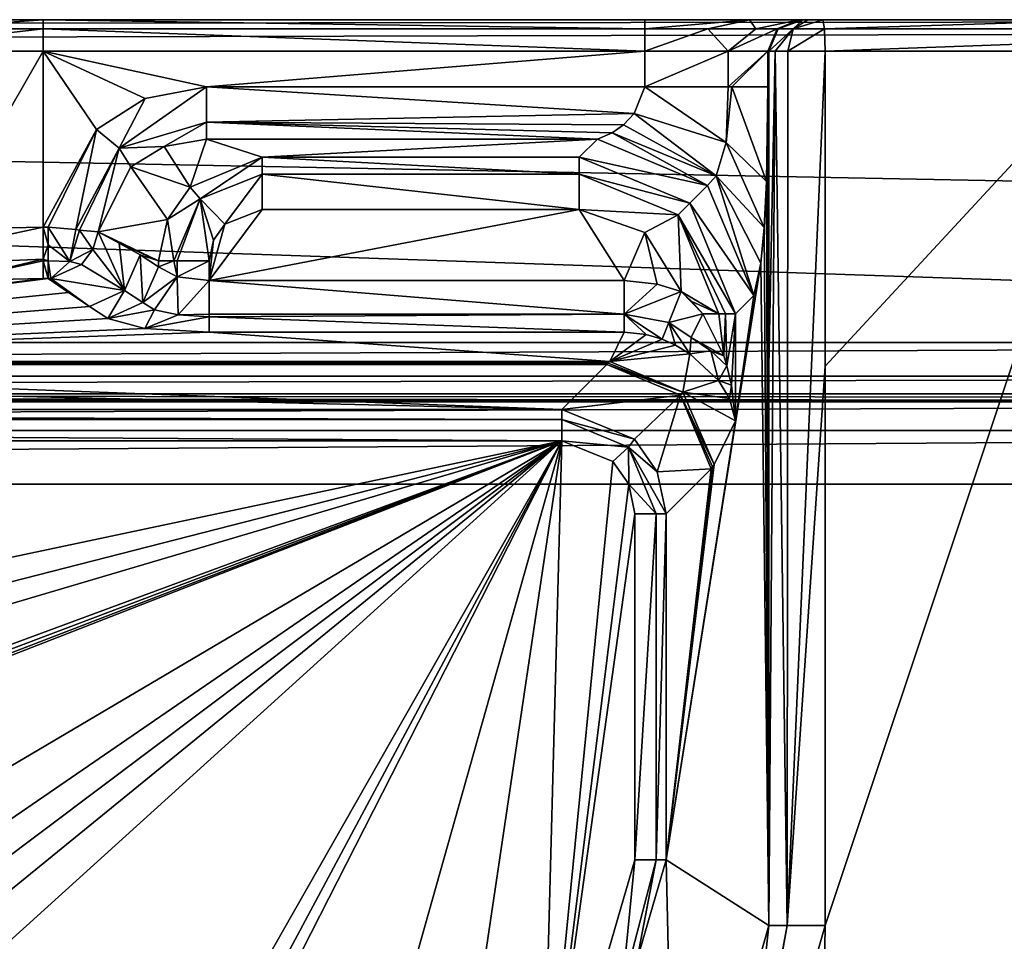
# Model space of a CAD drawing. Units: millimetres. Extents: x -432 to 432, y -538 to 10.
# Drawn here: x 116 to 210, y -88 to 0 of the extents above; entities that cross this region are included whole.
import ezdxf

# ---------------------------------------------------------------- set-up
doc = ezdxf.new("R2010")
doc.units = ezdxf.units.MM
doc.header["$LTSCALE"] = 198.929398
for name, color, linetype in [('1', 7, 'CONTINUOUS'), ('11', 7, 'CONTINUOUS'), ('110', 7, 'CONTINUOUS'), ('111', 7, 'CONTINUOUS'), ('112', 7, 'CONTINUOUS'), ('145', 7, 'CONTINUOUS'), ('158', 7, 'CONTINUOUS'), ('159', 7, 'CONTINUOUS'), ('161', 7, 'CONTINUOUS'), ('162', 7, 'CONTINUOUS'), ('166', 7, 'CONTINUOUS'), ('167', 7, 'CONTINUOUS'), ('168', 7, 'CONTINUOUS'), ('169', 7, 'CONTINUOUS'), ('170', 7, 'CONTINUOUS'), ('171', 7, 'CONTINUOUS'), ('172', 7, 'CONTINUOUS'), ('173', 7, 'CONTINUOUS'), ('177', 7, 'CONTINUOUS'), ('178', 7, 'CONTINUOUS'), ('179', 7, 'CONTINUOUS'), ('180', 7, 'CONTINUOUS'), ('181', 7, 'CONTINUOUS'), ('182', 7, 'CONTINUOUS'), ('183', 7, 'CONTINUOUS'), ('184', 7, 'CONTINUOUS'), ('185', 7, 'CONTINUOUS'), ('186', 7, 'CONTINUOUS'), ('190', 7, 'CONTINUOUS'), ('191', 7, 'CONTINUOUS'), ('192', 7, 'CONTINUOUS'), ('2', 7, 'CONTINUOUS'), ('230', 7, 'CONTINUOUS'), ('3', 7, 'CONTINUOUS'), ('34', 7, 'CONTINUOUS'), ('36', 7, 'CONTINUOUS'), ('59', 7, 'CONTINUOUS'), ('60', 7, 'CONTINUOUS'), ('61', 7, 'CONTINUOUS'), ('62', 7, 'CONTINUOUS'), ('63', 7, 'CONTINUOUS'), ('67', 7, 'CONTINUOUS'), ('68', 7, 'CONTINUOUS'), ('72', 7, 'CONTINUOUS'), ('73', 7, 'CONTINUOUS'), ('74', 7, 'CONTINUOUS'), ('76', 7, 'CONTINUOUS'), ('8', 7, 'CONTINUOUS'), ('80', 7, 'CONTINUOUS'), ('82', 7, 'CONTINUOUS'), ('85', 7, 'CONTINUOUS'), ('87', 7, 'CONTINUOUS'), ('88', 7, 'CONTINUOUS'), ('89', 7, 'CONTINUOUS'), ('90', 7, 'CONTINUOUS')]:
    doc.layers.add(name, color=color, linetype=linetype)

msp = doc.modelspace()

# ---------------------------------------------------------------- linework, layer by layer
at = {"layer": '1', "color": 7, "linetype": 'Continuous'}
for points in [[(167.517, -37.21, 820.261), (-167.517, -37.21, 820.261), (26.392, -33.806, 781.357), (167.517, -37.21, 820.261)], [(52.806, -32.908, 771.087), (167.517, -37.21, 820.261), (26.392, -33.806, 781.357), (52.806, -32.908, 771.087)], [(171.819, -32.908, 771.087), (167.517, -37.21, 820.261), (52.806, -32.908, 771.087), (171.819, -32.908, 771.087)]]:
    msp.add_3dface(points, dxfattribs=at)
at = {"layer": '11', "color": 7, "linetype": 'Continuous'}
for points in [[(120.422, -26.051, 731.649), (55.858, -32.623, 768.925), (118.454, -24.725, 724.132), (120.422, -26.051, 731.649)], [(118.454, -24.725, 724.132), (55.858, -32.623, 768.925), (118, -24.725, 724.132), (118.454, -24.725, 724.132)], [(118, -24.725, 724.132), (55.858, -32.623, 768.925), (73.194, -30.399, 756.312), (118, -24.725, 724.132)], [(109.401, -24.91, 725.179), (118, -24.725, 724.132), (73.194, -30.399, 756.312), (109.401, -24.91, 725.179)], [(122.42, -27.375, 739.16), (55.858, -32.623, 768.925), (120.422, -26.051, 731.649), (122.42, -27.375, 739.16)], [(124.177, -28.532, 745.72), (55.858, -32.623, 768.925), (122.42, -27.375, 739.16), (124.177, -28.532, 745.72)], [(127.708, -29.469, 751.034), (55.858, -32.623, 768.925), (124.177, -28.532, 745.72), (127.708, -29.469, 751.034)], [(133.837, -29.838, 753.132), (55.858, -32.623, 768.925), (127.708, -29.469, 751.034), (133.837, -29.838, 753.132)], [(172.084, -32.623, 768.925), (55.858, -32.623, 768.925), (133.837, -29.838, 753.132), (172.084, -32.623, 768.925)], [(173.465, -29.838, 753.132), (172.084, -32.623, 768.925), (133.837, -29.838, 753.132), (173.465, -29.838, 753.132)]]:
    msp.add_3dface(points, dxfattribs=at)
at = {"layer": '110', "color": 7, "linetype": 'Continuous'}
for points in [[(167.517, -37.21, 820.261), (174.458, -40.036, 820.368), (167.517, -38.172, 822.212), (167.517, -37.21, 820.261)], [(167.517, -38.172, 822.212), (174.458, -40.036, 820.368), (173.884, -40.805, 822.212), (167.517, -38.172, 822.212)], [(167.517, -40.199, 823), (167.517, -38.172, 822.212), (173.884, -40.805, 822.212), (167.517, -40.199, 823)], [(172.382, -42.17, 823), (167.517, -40.199, 823), (173.884, -40.805, 822.212), (172.382, -42.17, 823)], [(174.458, -40.036, 820.368), (176.628, -43.158, 820.344), (173.884, -40.805, 822.212), (174.458, -40.036, 820.368)], [(173.9, -44.357, 823), (172.382, -42.17, 823), (173.884, -40.805, 822.212), (173.9, -44.357, 823)], [(176.628, -43.158, 820.344), (177.478, -47.172, 820.261), (173.884, -40.805, 822.212), (176.628, -43.158, 820.344)], [(173.884, -40.805, 822.212), (177.478, -47.172, 820.261), (176.517, -47.172, 822.212), (173.884, -40.805, 822.212)], [(173.9, -44.357, 823), (173.884, -40.805, 822.212), (176.517, -47.172, 822.212), (173.9, -44.357, 823)], [(174.49, -47.172, 823), (173.9, -44.357, 823), (176.517, -47.172, 822.212), (174.49, -47.172, 823)]]:
    msp.add_3dface(points, dxfattribs=at)
at = {"layer": '111', "color": 7, "linetype": 'Continuous'}
for points in [[(174.49, -80.218, 823), (174.49, -47.172, 823), (176.517, -47.172, 822.212), (174.49, -80.218, 823)], [(174.49, -80.218, 823), (176.517, -47.172, 822.212), (176.517, -80.218, 822.212), (174.49, -80.218, 823)], [(177.478, -47.172, 820.261), (177.478, -80.218, 820.261), (176.517, -80.218, 822.212), (177.478, -47.172, 820.261)], [(176.517, -47.172, 822.212), (177.478, -47.172, 820.261), (176.517, -80.218, 822.212), (176.517, -47.172, 822.212)]]:
    msp.add_3dface(points, dxfattribs=at)
at = {"layer": '112', "color": 7, "linetype": 'Continuous'}
for points in [[(165.646, -110.664, 823), (174.49, -80.218, 823), (172.367, -101.934, 822.212), (165.646, -110.664, 823)], [(177.478, -80.218, 820.261), (168.165, -112.264, 820.31), (176.517, -80.218, 822.212), (177.478, -80.218, 820.261)], [(176.517, -80.218, 822.212), (168.165, -112.264, 820.31), (172.367, -101.934, 822.212), (176.517, -80.218, 822.212)], [(174.49, -80.218, 823), (176.517, -80.218, 822.212), (172.367, -101.934, 822.212), (174.49, -80.218, 823)]]:
    msp.add_3dface(points, dxfattribs=at)
at = {"layer": '145', "color": 7, "linetype": 'Continuous'}
for points in [[(-167.517, -37.21, 820.261), (167.517, -37.21, 820.261), (167.517, -38.172, 822.212), (-167.517, -37.21, 820.261)], [(-167.517, -37.21, 820.261), (167.517, -38.172, 822.212), (-167.517, -38.172, 822.212), (-167.517, -37.21, 820.261)], [(167.517, -40.199, 823), (-167.517, -40.199, 823), (-167.517, -38.172, 822.212), (167.517, -40.199, 823)], [(167.517, -38.172, 822.212), (167.517, -40.199, 823), (-167.517, -38.172, 822.212), (167.517, -38.172, 822.212)]]:
    msp.add_3dface(points, dxfattribs=at)
at = {"layer": '158', "color": 7, "linetype": 'Continuous'}
for points in [[(190.283, 0, 708.329), (190.52, 0, 707.544), (188.17, -0.879, 708.144), (190.283, 0, 708.329)], [(188.17, -0.879, 708.144), (190.52, 0, 707.544), (189.609, -0.879, 705.36), (188.17, -0.879, 708.144)], [(190.52, 0, 707.544), (191.006, 0, 706.957), (189.609, -0.879, 705.36), (190.52, 0, 707.544)], [(191.006, 0, 706.957), (192.428, 0, 706.509), (189.609, -0.879, 705.36), (191.006, 0, 706.957)], [(192.428, 0, 706.509), (192.59, -0.879, 704.394), (189.609, -0.879, 705.36), (192.428, 0, 706.509)], [(187.294, -3, 708.067), (188.17, -0.879, 708.144), (189.609, -0.879, 705.36), (187.294, -3, 708.067)], [(187.887, -3, 706.106), (187.294, -3, 708.067), (189.609, -0.879, 705.36), (187.887, -3, 706.106)], [(189.103, -3, 704.638), (187.887, -3, 706.106), (189.609, -0.879, 705.36), (189.103, -3, 704.638)], [(192.59, -0.879, 704.394), (192.657, -3, 703.517), (189.103, -3, 704.638), (192.59, -0.879, 704.394)], [(192.59, -0.879, 704.394), (189.103, -3, 704.638), (189.609, -0.879, 705.36), (192.59, -0.879, 704.394)]]:
    msp.add_3dface(points, dxfattribs=at)
at = {"layer": '159', "color": 7, "linetype": 'Continuous'}
for points in [[(169.169, -13.138, 744.436), (170.908, -11.399, 724.564), (181.434, -15.816, 725.099), (169.169, -13.138, 744.436)], [(169.169, -13.138, 744.436), (181.434, -15.816, 725.099), (179.733, -17.53, 744.614), (169.169, -13.138, 744.436)], [(181.434, -15.816, 725.099), (185.851, -26.342, 724.564), (179.733, -17.53, 744.614), (181.434, -15.816, 725.099)], [(185.851, -26.342, 724.564), (184.112, -28.081, 744.436), (179.733, -17.53, 744.614), (185.851, -26.342, 724.564)]]:
    msp.add_3dface(points, dxfattribs=at)
at = {"layer": '161', "color": 7, "linetype": 'Continuous'}
for points in [[(173.465, -24.914, 749), (133.837, -24.914, 749), (169.169, -18.119, 749), (173.465, -24.914, 749)], [(169.169, -18.119, 749), (133.837, -24.914, 749), (138.896, -18.119, 749), (169.169, -18.119, 749)], [(138.896, -18.119, 749), (133.837, -24.914, 749), (135.351, -19.511, 749), (138.896, -18.119, 749)], [(175.428, -20.322, 749), (173.465, -24.914, 749), (169.169, -18.119, 749), (175.428, -20.322, 749)], [(135.351, -19.511, 749), (133.837, -24.914, 749), (134.258, -21.05, 749), (135.351, -19.511, 749)], [(176.622, -25.254, 749), (173.465, -24.914, 749), (175.428, -20.322, 749), (176.622, -25.254, 749)], [(178.902, -25.948, 749), (176.622, -25.254, 749), (175.428, -20.322, 749), (178.902, -25.948, 749)], [(134.258, -21.05, 749), (133.837, -24.914, 749), (133.837, -23.025, 749), (134.258, -21.05, 749)]]:
    msp.add_3dface(points, dxfattribs=at)
at = {"layer": '162', "color": 7, "linetype": 'Continuous'}
msp.add_3dface([(129.007, -23.608, 745.294), (127.249, -22.451, 738.734), (129.007, -23.025, 745.294), (129.007, -23.608, 745.294)], dxfattribs=at)
at = {"layer": '166', "color": 7, "linetype": 'Continuous'}
for points in [[(129.552, -12.106, 724.111), (132.011, -15.99, 745.203), (126.37, -14.032, 723.805), (129.552, -12.106, 724.111)], [(133.572, -11.399, 724.564), (132.011, -15.99, 745.203), (129.552, -12.106, 724.111), (133.572, -11.399, 724.564)], [(133.572, -11.399, 724.564), (138.896, -13.138, 744.436), (132.011, -15.99, 745.203), (133.572, -11.399, 724.564)], [(129.865, -19.08, 745.349), (123.255, -20.243, 723.675), (126.37, -14.032, 723.805), (129.865, -19.08, 745.349)], [(132.011, -15.99, 745.203), (129.865, -19.08, 745.349), (126.37, -14.032, 723.805), (132.011, -15.99, 745.203)], [(129.007, -23.025, 745.294), (123.255, -20.243, 723.675), (129.865, -19.08, 745.349), (129.007, -23.025, 745.294)], [(123.255, -20.243, 723.675), (129.007, -23.025, 745.294), (125.243, -21.347, 731.207), (123.255, -20.243, 723.675)], [(129.007, -23.025, 745.294), (127.249, -22.451, 738.734), (125.243, -21.347, 731.207), (129.007, -23.025, 745.294)]]:
    msp.add_3dface(points, dxfattribs=at)
at = {"layer": '167', "color": 7, "linetype": 'Continuous'}
for points in [[(182.975, -32.103, 747.198), (180.978, -28.081, 748.646), (182.509, -28.081, 747.686), (182.975, -32.103, 747.198)], [(183.142, -28.081, 746.985), (182.975, -32.103, 747.198), (182.509, -28.081, 747.686), (183.142, -28.081, 746.985)], [(183.272, -33.045, 746.803), (182.975, -32.103, 747.198), (183.142, -28.081, 746.985), (183.272, -33.045, 746.803)], [(184.112, -28.081, 744.436), (183.272, -33.045, 746.803), (183.142, -28.081, 746.985), (184.112, -28.081, 744.436)], [(183.272, -33.045, 746.803), (184.112, -28.081, 744.436), (183.714, -34.888, 745.999), (183.272, -33.045, 746.803)], [(184.112, -28.081, 744.436), (184.112, -38.306, 744.436), (183.714, -34.888, 745.999), (184.112, -28.081, 744.436)]]:
    msp.add_3dface(points, dxfattribs=at)
at = {"layer": '168', "color": 7, "linetype": 'Continuous'}
for points in [[(169.169, -13.138, 744.436), (179.733, -17.53, 744.614), (169.169, -14.741, 747.686), (169.169, -13.138, 744.436)], [(179.733, -17.53, 744.614), (178.607, -18.643, 747.686), (169.169, -14.741, 747.686), (179.733, -17.53, 744.614)], [(178.607, -18.643, 747.686), (169.169, -18.119, 749), (169.169, -14.741, 747.686), (178.607, -18.643, 747.686)], [(179.733, -17.53, 744.614), (184.112, -28.081, 744.436), (178.607, -18.643, 747.686), (179.733, -17.53, 744.614)], [(175.428, -20.322, 749), (169.169, -18.119, 749), (178.607, -18.643, 747.686), (175.428, -20.322, 749)], [(178.902, -25.948, 749), (175.428, -20.322, 749), (178.607, -18.643, 747.686), (178.902, -25.948, 749)], [(184.112, -28.081, 744.436), (183.142, -28.081, 746.985), (178.607, -18.643, 747.686), (184.112, -28.081, 744.436)], [(182.509, -28.081, 747.686), (178.902, -25.948, 749), (178.607, -18.643, 747.686), (182.509, -28.081, 747.686)], [(183.142, -28.081, 746.985), (182.509, -28.081, 747.686), (178.607, -18.643, 747.686), (183.142, -28.081, 746.985)], [(178.902, -25.948, 749), (182.509, -28.081, 747.686), (179.938, -26.92, 748.924), (178.902, -25.948, 749)], [(182.509, -28.081, 747.686), (180.978, -28.081, 748.646), (179.938, -26.92, 748.924), (182.509, -28.081, 747.686)]]:
    msp.add_3dface(points, dxfattribs=at)
at = {"layer": '169', "color": 7, "linetype": 'Continuous'}
for points in [[(138.896, -13.138, 744.436), (169.169, -13.138, 744.436), (169.169, -14.741, 747.686), (138.896, -13.138, 744.436)], [(138.896, -13.138, 744.436), (169.169, -14.741, 747.686), (138.896, -14.741, 747.686), (138.896, -13.138, 744.436)], [(169.169, -18.119, 749), (138.896, -18.119, 749), (138.896, -14.741, 747.686), (169.169, -18.119, 749)], [(169.169, -14.741, 747.686), (169.169, -18.119, 749), (138.896, -14.741, 747.686), (169.169, -14.741, 747.686)]]:
    msp.add_3dface(points, dxfattribs=at)
at = {"layer": '170', "color": 7, "linetype": 'Continuous'}
for points in [[(132.011, -15.99, 745.203), (138.896, -13.138, 744.436), (132.984, -17.101, 747.686), (132.011, -15.99, 745.203)], [(138.896, -13.138, 744.436), (138.896, -14.741, 747.686), (132.984, -17.101, 747.686), (138.896, -13.138, 744.436)], [(138.896, -14.741, 747.686), (135.351, -19.511, 749), (132.984, -17.101, 747.686), (138.896, -14.741, 747.686)], [(138.896, -18.119, 749), (135.351, -19.511, 749), (138.896, -14.741, 747.686), (138.896, -18.119, 749)], [(129.865, -19.08, 745.349), (132.011, -15.99, 745.203), (132.984, -17.101, 747.686), (129.865, -19.08, 745.349)], [(129.865, -19.08, 745.349), (132.984, -17.101, 747.686), (130.459, -23.025, 747.686), (129.865, -19.08, 745.349)], [(130.459, -23.025, 747.686), (132.984, -17.101, 747.686), (130.793, -23.025, 747.967), (130.459, -23.025, 747.686)], [(132.984, -17.101, 747.686), (133.837, -23.025, 749), (130.793, -23.025, 747.967), (132.984, -17.101, 747.686)], [(135.351, -19.511, 749), (134.258, -21.05, 749), (132.984, -17.101, 747.686), (135.351, -19.511, 749)], [(134.258, -21.05, 749), (133.837, -23.025, 749), (132.984, -17.101, 747.686), (134.258, -21.05, 749)], [(129.007, -23.025, 745.294), (129.865, -19.08, 745.349), (130.459, -23.025, 747.686), (129.007, -23.025, 745.294)]]:
    msp.add_3dface(points, dxfattribs=at)
at = {"layer": '171', "color": 7, "linetype": 'Continuous'}
for points in [[(129.007, -23.608, 745.294), (129.007, -23.025, 745.294), (130.459, -23.025, 747.686), (129.007, -23.608, 745.294)], [(129.007, -23.608, 745.294), (130.459, -23.025, 747.686), (130.773, -24.545, 747.951), (129.007, -23.608, 745.294)], [(130.459, -23.025, 747.686), (130.793, -23.025, 747.967), (130.773, -24.545, 747.951), (130.459, -23.025, 747.686)], [(133.837, -23.025, 749), (133.837, -24.914, 749), (130.773, -24.545, 747.951), (133.837, -23.025, 749)], [(130.793, -23.025, 747.967), (133.837, -23.025, 749), (130.773, -24.545, 747.951), (130.793, -23.025, 747.967)]]:
    msp.add_3dface(points, dxfattribs=at)
at = {"layer": '172', "color": 7, "linetype": 'Continuous'}
for points in [[(133.572, -6.418, 720), (175.438, -6.418, 720), (174.433, -8.971, 720.701), (133.572, -6.418, 720)], [(133.572, -9.796, 721.314), (133.572, -6.418, 720), (174.433, -8.971, 720.701), (133.572, -9.796, 721.314)], [(173.396, -10.051, 721.564), (133.572, -9.796, 721.314), (174.433, -8.971, 720.701), (173.396, -10.051, 721.564)], [(170.908, -11.399, 724.564), (133.572, -11.399, 724.564), (133.572, -9.796, 721.314), (170.908, -11.399, 724.564)], [(170.908, -11.399, 724.564), (133.572, -9.796, 721.314), (172.325, -10.793, 722.578), (170.908, -11.399, 724.564)], [(172.325, -10.793, 722.578), (133.572, -9.796, 721.314), (173.396, -10.051, 721.564), (172.325, -10.793, 722.578)]]:
    msp.add_3dface(points, dxfattribs=at)
at = {"layer": '173', "color": 7, "linetype": 'Continuous'}
for points in [[(127.723, -7.538, 720), (133.572, -6.418, 720), (125.244, -12.267, 720.85), (127.723, -7.538, 720)], [(133.572, -6.418, 720), (133.572, -9.796, 721.314), (125.244, -12.267, 720.85), (133.572, -6.418, 720)], [(123.073, -10.468, 720), (127.723, -7.538, 720), (125.244, -12.267, 720.85), (123.073, -10.468, 720)], [(133.572, -9.796, 721.314), (129.552, -12.106, 724.111), (125.244, -12.267, 720.85), (133.572, -9.796, 721.314)], [(133.572, -11.399, 724.564), (129.552, -12.106, 724.111), (133.572, -9.796, 721.314), (133.572, -11.399, 724.564)], [(118.454, -19.801, 720), (123.073, -10.468, 720), (121.102, -20.045, 720.766), (118.454, -19.801, 720)], [(121.102, -20.045, 720.766), (123.073, -10.468, 720), (125.244, -12.267, 720.85), (121.102, -20.045, 720.766)], [(129.552, -12.106, 724.111), (126.37, -14.032, 723.805), (125.244, -12.267, 720.85), (129.552, -12.106, 724.111)], [(121.102, -20.045, 720.766), (125.244, -12.267, 720.85), (121.472, -20.079, 721.023), (121.102, -20.045, 720.766)], [(125.244, -12.267, 720.85), (123.255, -20.243, 723.675), (121.472, -20.079, 721.023), (125.244, -12.267, 720.85)], [(126.37, -14.032, 723.805), (123.255, -20.243, 723.675), (125.244, -12.267, 720.85), (126.37, -14.032, 723.805)]]:
    msp.add_3dface(points, dxfattribs=at)
at = {"layer": '177', "color": 7, "linetype": 'Continuous'}
for points in [[(175.438, -6.418, 720), (175.438, -3, 720), (183.409, -3, 716.9), (175.438, -6.418, 720)], [(175.438, -6.418, 720), (183.409, -3, 716.9), (183.409, -6.418, 716.9), (175.438, -6.418, 720)], [(183.409, -3, 716.9), (187.193, -3, 709.228), (183.409, -6.418, 716.9), (183.409, -3, 716.9)], [(183.409, -6.418, 716.9), (187.193, -3, 709.228), (183.75, -6.418, 716.575), (183.409, -6.418, 716.9)], [(187.193, -3, 709.228), (187.193, -6.418, 709.228), (183.75, -6.418, 716.575), (187.193, -3, 709.228)]]:
    msp.add_3dface(points, dxfattribs=at)
at = {"layer": '178', "color": 7, "linetype": 'Continuous'}
for points in [[(174.433, -8.971, 720.701), (175.438, -6.418, 720), (183.205, -11.729, 718.158), (174.433, -8.971, 720.701)], [(175.438, -6.418, 720), (183.409, -6.418, 716.9), (183.205, -11.729, 718.158), (175.438, -6.418, 720)], [(183.75, -6.418, 716.575), (187.045, -15.434, 710.919), (183.205, -11.729, 718.158), (183.75, -6.418, 716.575)], [(183.409, -6.418, 716.9), (183.75, -6.418, 716.575), (183.205, -11.729, 718.158), (183.409, -6.418, 716.9)], [(187.193, -6.418, 709.228), (187.045, -15.434, 710.919), (183.75, -6.418, 716.575), (187.193, -6.418, 709.228)], [(173.396, -10.051, 721.564), (174.433, -8.971, 720.701), (182.238, -14.914, 721.632), (173.396, -10.051, 721.564)], [(182.238, -14.914, 721.632), (174.433, -8.971, 720.701), (183.205, -11.729, 718.158), (182.238, -14.914, 721.632)], [(172.325, -10.793, 722.578), (173.396, -10.051, 721.564), (182.238, -14.914, 721.632), (172.325, -10.793, 722.578)], [(181.434, -15.816, 725.099), (170.908, -11.399, 724.564), (172.325, -10.793, 722.578), (181.434, -15.816, 725.099)], [(181.434, -15.816, 725.099), (172.325, -10.793, 722.578), (182.238, -14.914, 721.632), (181.434, -15.816, 725.099)], [(186.821, -19.842, 713.48), (182.238, -14.914, 721.632), (183.205, -11.729, 718.158), (186.821, -19.842, 713.48)], [(187.045, -15.434, 710.919), (186.821, -19.842, 713.48), (183.205, -11.729, 718.158), (187.045, -15.434, 710.919)], [(185.851, -26.342, 724.564), (181.434, -15.816, 725.099), (182.238, -14.914, 721.632), (185.851, -26.342, 724.564)], [(186.821, -19.842, 713.48), (186.52, -23.259, 716.918), (182.238, -14.914, 721.632), (186.821, -19.842, 713.48)], [(186.52, -23.259, 716.918), (185.851, -26.342, 724.564), (182.238, -14.914, 721.632), (186.52, -23.259, 716.918)]]:
    msp.add_3dface(points, dxfattribs=at)
at = {"layer": '179', "color": 7, "linetype": 'Continuous'}
for points in [[(173.465, -24.914, 749), (176.622, -25.254, 749), (173.465, -28.128, 750.17), (173.465, -24.914, 749)], [(176.622, -25.254, 749), (178.902, -25.948, 749), (173.465, -28.128, 750.17), (176.622, -25.254, 749)], [(178.902, -25.948, 749), (177.734, -28.903, 750.139), (173.465, -28.128, 750.17), (178.902, -25.948, 749)], [(175.576, -30.053, 753.062), (173.465, -29.838, 753.132), (173.465, -28.128, 750.17), (175.576, -30.053, 753.062)], [(177.098, -30.511, 753.038), (175.576, -30.053, 753.062), (173.465, -28.128, 750.17), (177.098, -30.511, 753.038)], [(177.734, -28.903, 750.139), (177.098, -30.511, 753.038), (173.465, -28.128, 750.17), (177.734, -28.903, 750.139)]]:
    msp.add_3dface(points, dxfattribs=at)
at = {"layer": '180', "color": 7, "linetype": 'Continuous'}
for points in [[(133.837, -24.914, 749), (173.465, -24.914, 749), (173.465, -28.128, 750.17), (133.837, -24.914, 749)], [(133.837, -24.914, 749), (173.465, -28.128, 750.17), (133.837, -28.128, 750.17), (133.837, -24.914, 749)], [(173.465, -28.128, 750.17), (173.465, -29.838, 753.132), (133.837, -28.37, 750.386), (173.465, -28.128, 750.17)], [(133.837, -28.128, 750.17), (173.465, -28.128, 750.17), (133.837, -28.37, 750.386), (133.837, -28.128, 750.17)], [(173.465, -29.838, 753.132), (133.837, -29.838, 753.132), (133.837, -28.37, 750.386), (173.465, -29.838, 753.132)]]:
    msp.add_3dface(points, dxfattribs=at)
at = {"layer": '181', "color": 7, "linetype": 'Continuous'}
for points in [[(129.007, -23.608, 745.294), (130.773, -24.545, 747.951), (127.518, -27.014, 745.092), (129.007, -23.608, 745.294)], [(130.773, -24.545, 747.951), (128.634, -27.704, 747.732), (127.518, -27.014, 745.092), (130.773, -24.545, 747.951)], [(130.773, -24.545, 747.951), (130.886, -28.192, 749.669), (128.634, -27.704, 747.732), (130.773, -24.545, 747.951)], [(130.773, -24.545, 747.951), (133.837, -24.914, 749), (130.886, -28.192, 749.669), (130.773, -24.545, 747.951)], [(133.837, -24.914, 749), (133.837, -28.128, 750.17), (130.886, -28.192, 749.669), (133.837, -24.914, 749)], [(128.634, -27.704, 747.732), (124.177, -28.532, 745.72), (127.518, -27.014, 745.092), (128.634, -27.704, 747.732)], [(127.708, -29.469, 751.034), (124.177, -28.532, 745.72), (128.634, -27.704, 747.732), (127.708, -29.469, 751.034)], [(130.886, -28.192, 749.669), (127.708, -29.469, 751.034), (128.634, -27.704, 747.732), (130.886, -28.192, 749.669)], [(133.837, -28.37, 750.386), (127.708, -29.469, 751.034), (130.886, -28.192, 749.669), (133.837, -28.37, 750.386)], [(133.837, -28.128, 750.17), (133.837, -28.37, 750.386), (130.886, -28.192, 749.669), (133.837, -28.128, 750.17)], [(133.837, -29.838, 753.132), (127.708, -29.469, 751.034), (133.837, -28.37, 750.386), (133.837, -29.838, 753.132)]]:
    msp.add_3dface(points, dxfattribs=at)
at = {"layer": '182', "color": 7, "linetype": 'Continuous'}
for points in [[(127.249, -22.451, 738.734), (127.518, -27.014, 745.092), (125.76, -25.857, 738.532), (127.249, -22.451, 738.734)], [(127.249, -22.451, 738.734), (129.007, -23.608, 745.294), (127.518, -27.014, 745.092), (127.249, -22.451, 738.734)], [(124.177, -28.532, 745.72), (122.42, -27.375, 739.16), (125.76, -25.857, 738.532), (124.177, -28.532, 745.72)], [(127.518, -27.014, 745.092), (124.177, -28.532, 745.72), (125.76, -25.857, 738.532), (127.518, -27.014, 745.092)]]:
    msp.add_3dface(points, dxfattribs=at)
at = {"layer": '183', "color": 7, "linetype": 'Continuous'}
for points in [[(123.255, -20.243, 723.675), (125.76, -25.857, 738.532), (122.722, -21.939, 723.514), (123.255, -20.243, 723.675)], [(123.255, -20.243, 723.675), (125.243, -21.347, 731.207), (125.76, -25.857, 738.532), (123.255, -20.243, 723.675)], [(125.243, -21.347, 731.207), (127.249, -22.451, 738.734), (125.76, -25.857, 738.532), (125.243, -21.347, 731.207)], [(122.722, -21.939, 723.514), (125.76, -25.857, 738.532), (121.644, -23.365, 723.543), (122.722, -21.939, 723.514)], [(121.644, -23.365, 723.543), (125.76, -25.857, 738.532), (118.729, -24.705, 724.066), (121.644, -23.365, 723.543)], [(122.42, -27.375, 739.16), (118.454, -24.725, 724.132), (118.729, -24.705, 724.066), (122.42, -27.375, 739.16)], [(122.42, -27.375, 739.16), (120.422, -26.051, 731.649), (118.454, -24.725, 724.132), (122.42, -27.375, 739.16)], [(125.76, -25.857, 738.532), (122.42, -27.375, 739.16), (118.729, -24.705, 724.066), (125.76, -25.857, 738.532)]]:
    msp.add_3dface(points, dxfattribs=at)
at = {"layer": '184', "color": 7, "linetype": 'Continuous'}
for points in [[(118.454, -19.801, 720), (121.102, -20.045, 720.766), (120.547, -23.091, 721.87), (118.454, -19.801, 720)], [(118.454, -21.508, 720.301), (118.454, -19.801, 720), (120.547, -23.091, 721.87), (118.454, -21.508, 720.301)], [(121.102, -20.045, 720.766), (121.472, -20.079, 721.023), (120.547, -23.091, 721.87), (121.102, -20.045, 720.766)], [(121.472, -20.079, 721.023), (122.722, -21.939, 723.514), (120.547, -23.091, 721.87), (121.472, -20.079, 721.023)], [(121.472, -20.079, 721.023), (123.255, -20.243, 723.675), (122.722, -21.939, 723.514), (121.472, -20.079, 721.023)], [(118.454, -23.013, 721.168), (118.454, -21.508, 720.301), (120.547, -23.091, 721.87), (118.454, -23.013, 721.168)], [(122.722, -21.939, 723.514), (121.644, -23.365, 723.543), (120.547, -23.091, 721.87), (122.722, -21.939, 723.514)], [(118.729, -24.705, 724.066), (118.454, -24.725, 724.132), (118.454, -23.013, 721.168), (118.729, -24.705, 724.066)], [(118.729, -24.705, 724.066), (118.454, -23.013, 721.168), (120.547, -23.091, 721.87), (118.729, -24.705, 724.066)], [(121.644, -23.365, 723.543), (118.729, -24.705, 724.066), (120.547, -23.091, 721.87), (121.644, -23.365, 723.543)]]:
    msp.add_3dface(points, dxfattribs=at)
at = {"layer": '185', "color": 7, "linetype": 'Continuous'}
for points in [[(118, -19.801, 720), (118.454, -19.801, 720), (118.454, -21.508, 720.301), (118, -19.801, 720)], [(118, -19.801, 720), (118.454, -21.508, 720.301), (118, -22.875, 721.057), (118, -19.801, 720)], [(118.454, -21.508, 720.301), (118.454, -23.013, 721.168), (118, -22.875, 721.057), (118.454, -21.508, 720.301)], [(118, -22.875, 721.057), (118.454, -23.013, 721.168), (118, -23.015, 721.17), (118, -22.875, 721.057)], [(118.454, -23.013, 721.168), (118.454, -24.725, 724.132), (118, -23.015, 721.17), (118.454, -23.013, 721.168)], [(118.454, -24.725, 724.132), (118, -24.725, 724.132), (118, -23.015, 721.17), (118.454, -24.725, 724.132)]]:
    msp.add_3dface(points, dxfattribs=at)
at = {"layer": '186', "color": 7, "linetype": 'Continuous'}
for points in [[(108.202, -19.986, 721.193), (118, -19.801, 720), (100.178, -23.63, 725.338), (108.202, -19.986, 721.193)], [(118, -19.801, 720), (118, -22.875, 721.057), (100.178, -23.63, 725.338), (118, -19.801, 720)], [(118, -22.875, 721.057), (109.401, -24.91, 725.179), (100.178, -23.63, 725.338), (118, -22.875, 721.057)], [(109.401, -24.91, 725.179), (118, -22.875, 721.057), (118, -23.015, 721.17), (109.401, -24.91, 725.179)], [(118, -24.725, 724.132), (109.401, -24.91, 725.179), (118, -23.015, 721.17), (118, -24.725, 724.132)]]:
    msp.add_3dface(points, dxfattribs=at)
at = {"layer": '190', "color": 7, "linetype": 'Continuous'}
for points in [[(178.902, -25.948, 749), (180.978, -28.081, 748.646), (177.734, -28.903, 750.139), (178.902, -25.948, 749)], [(180.978, -28.081, 748.646), (178.902, -25.948, 749), (179.938, -26.92, 748.924), (180.978, -28.081, 748.646)], [(177.734, -28.903, 750.139), (180.978, -28.081, 748.646), (179.877, -30.357, 749.957), (177.734, -28.903, 750.139)], [(178.369, -31.088, 752.884), (177.098, -30.511, 753.038), (177.734, -28.903, 750.139), (178.369, -31.088, 752.884)], [(179.732, -31.895, 752.35), (178.369, -31.088, 752.884), (177.734, -28.903, 750.139), (179.732, -31.895, 752.35)], [(179.732, -31.895, 752.35), (177.734, -28.903, 750.139), (179.877, -30.357, 749.957), (179.732, -31.895, 752.35)]]:
    msp.add_3dface(points, dxfattribs=at)
at = {"layer": '191', "color": 7, "linetype": 'Continuous'}
for points in [[(180.978, -28.081, 748.646), (182.975, -32.103, 747.198), (179.877, -30.357, 749.957), (180.978, -28.081, 748.646)], [(179.732, -31.895, 752.35), (179.877, -30.357, 749.957), (181.747, -31.61, 748.619), (179.732, -31.895, 752.35)], [(179.877, -30.357, 749.957), (182.975, -32.103, 747.198), (181.747, -31.61, 748.619), (179.877, -30.357, 749.957)], [(182.466, -34.433, 749.604), (179.732, -31.895, 752.35), (181.747, -31.61, 748.619), (182.466, -34.433, 749.604)], [(183.272, -33.045, 746.803), (182.466, -34.433, 749.604), (181.747, -31.61, 748.619), (183.272, -33.045, 746.803)], [(182.975, -32.103, 747.198), (183.272, -33.045, 746.803), (181.747, -31.61, 748.619), (182.975, -32.103, 747.198)], [(182.466, -34.433, 749.604), (183.272, -33.045, 746.803), (183.714, -34.888, 745.999), (182.466, -34.433, 749.604)], [(183.509, -36.174, 747.352), (182.466, -34.433, 749.604), (183.714, -34.888, 745.999), (183.509, -36.174, 747.352)], [(184.112, -38.306, 744.436), (183.509, -36.174, 747.352), (183.714, -34.888, 745.999), (184.112, -38.306, 744.436)]]:
    msp.add_3dface(points, dxfattribs=at)
at = {"layer": '192', "color": 7, "linetype": 'Continuous'}
for points in [[(175.438, -0.879, 720.879), (175.438, 0, 723), (185.436, 0, 719.112), (175.438, -0.879, 720.879)], [(175.438, -0.879, 720.879), (185.436, 0, 719.112), (181.455, -0.879, 719.36), (175.438, -0.879, 720.879)], [(181.455, -0.879, 719.36), (185.436, 0, 719.112), (186.03, -0.879, 715.167), (181.455, -0.879, 719.36)], [(185.436, 0, 719.112), (190.181, 0, 709.49), (186.03, -0.879, 715.167), (185.436, 0, 719.112)], [(190.181, 0, 709.49), (188.068, -0.879, 709.305), (186.03, -0.879, 715.167), (190.181, 0, 709.49)], [(175.438, -3, 720), (175.438, -0.879, 720.879), (181.455, -0.879, 719.36), (175.438, -3, 720)], [(183.409, -3, 716.9), (175.438, -3, 720), (181.455, -0.879, 719.36), (183.409, -3, 716.9)], [(183.409, -3, 716.9), (181.455, -0.879, 719.36), (186.03, -0.879, 715.167), (183.409, -3, 716.9)], [(188.068, -0.879, 709.305), (187.193, -3, 709.228), (183.409, -3, 716.9), (188.068, -0.879, 709.305)], [(188.068, -0.879, 709.305), (183.409, -3, 716.9), (186.03, -0.879, 715.167), (188.068, -0.879, 709.305)]]:
    msp.add_3dface(points, dxfattribs=at)
at = {"layer": '2', "color": 7, "linetype": 'Continuous'}
for points in [[(118, -19.801, 720), (118, -3, 720), (123.073, -10.468, 720), (118, -19.801, 720)], [(123.073, -10.468, 720), (118, -3, 720), (127.723, -7.538, 720), (123.073, -10.468, 720)], [(127.723, -7.538, 720), (118, -3, 720), (133.572, -6.418, 720), (127.723, -7.538, 720)], [(133.572, -6.418, 720), (118, -3, 720), (175.438, -3, 720), (133.572, -6.418, 720)], [(175.438, -6.418, 720), (133.572, -6.418, 720), (175.438, -3, 720), (175.438, -6.418, 720)], [(118.454, -19.801, 720), (118, -19.801, 720), (123.073, -10.468, 720), (118.454, -19.801, 720)]]:
    msp.add_3dface(points, dxfattribs=at)
at = {"layer": '230', "color": 7, "linetype": 'Continuous'}
for points in [[(-427.322, 0, 847), (427.322, 0, 847), (-426.269, 0, 797.935), (-427.322, 0, 847)], [(-426.269, 0, 797.935), (427.322, 0, 847), (-407.989, 0, 787.382), (-426.269, 0, 797.935)], [(-407.989, 0, 787.382), (427.322, 0, 847), (-404.12, 0, 783.619), (-407.989, 0, 787.382)], [(-404.12, 0, 783.619), (427.322, 0, 847), (-404.063, 0, 783.525), (-404.12, 0, 783.619)], [(-404.063, 0, 783.525), (427.322, 0, 847), (-402.496, 0, 778.239), (-404.063, 0, 783.525)], [(-402.496, 0, 778.239), (427.322, 0, 847), (-386.515, 0, 770), (-402.496, 0, 778.239)], [(-386.515, 0, 770), (427.322, 0, 847), (-364.175, 0, 770), (-386.515, 0, 770)], [(-364.175, 0, 770), (427.322, 0, 847), (-359.427, 0, 769.103), (-364.175, 0, 770)], [(-359.427, 0, 769.103), (427.322, 0, 847), (-355.04, 0, 766.249), (-359.427, 0, 769.103)], [(-355.04, 0, 766.249), (427.322, 0, 847), (0, 0, 783), (-355.04, 0, 766.249)], [(0, 0, 783), (427.322, 0, 847), (49.045, 0, 771.245), (0, 0, 783)], [(427.322, 0, 847), (87.424, 0, 738.547), (49.045, 0, 771.245), (427.322, 0, 847)], [(100.849, 0, 727.11), (87.424, 0, 738.547), (427.322, 0, 847), (100.849, 0, 727.11)], [(118, 0, 723), (100.849, 0, 727.11), (427.322, 0, 847), (118, 0, 723)], [(175.438, 0, 723), (118, 0, 723), (427.322, 0, 847), (175.438, 0, 723)], [(175.438, 0, 723), (427.322, 0, 847), (185.436, 0, 719.112), (175.438, 0, 723)], [(185.436, 0, 719.112), (427.322, 0, 847), (190.181, 0, 709.49), (185.436, 0, 719.112)], [(190.181, 0, 709.49), (427.322, 0, 847), (190.283, 0, 708.329), (190.181, 0, 709.49)], [(190.283, 0, 708.329), (427.322, 0, 847), (190.52, 0, 707.544), (190.283, 0, 708.329)], [(190.52, 0, 707.544), (427.322, 0, 847), (191.006, 0, 706.957), (190.52, 0, 707.544)], [(191.006, 0, 706.957), (427.322, 0, 847), (192.428, 0, 706.509), (191.006, 0, 706.957)], [(192.428, 0, 706.509), (427.322, 0, 847), (220.154, 0, 709.121), (192.428, 0, 706.509)]]:
    msp.add_3dface(points, dxfattribs=at)
at = {"layer": '3', "color": 7, "linetype": 'Continuous'}
for points in [[(133.572, -11.399, 724.564), (170.908, -11.399, 724.564), (138.896, -13.138, 744.436), (133.572, -11.399, 724.564)], [(170.908, -11.399, 724.564), (169.169, -13.138, 744.436), (138.896, -13.138, 744.436), (170.908, -11.399, 724.564)]]:
    msp.add_3dface(points, dxfattribs=at)
at = {"layer": '34', "color": 7, "linetype": 'Continuous'}
for points in [[(187.193, -6.418, 709.228), (187.193, -3, 709.228), (187.294, -3, 708.067), (187.193, -6.418, 709.228)], [(187.294, -3, 708.067), (187.294, -33.084, 708.068), (187.193, -6.418, 709.228), (187.294, -3, 708.067)], [(187.045, -15.434, 710.919), (187.193, -6.418, 709.228), (187.294, -86.471, 708.07), (187.045, -15.434, 710.919)], [(187.294, -86.471, 708.07), (187.193, -6.418, 709.228), (187.294, -33.084, 708.068), (187.294, -86.471, 708.07)], [(186.821, -19.842, 713.48), (187.045, -15.434, 710.919), (187.294, -86.471, 708.07), (186.821, -19.842, 713.48)], [(186.52, -23.259, 716.918), (186.821, -19.842, 713.48), (187.294, -86.471, 708.07), (186.52, -23.259, 716.918)], [(184.112, -38.306, 744.436), (186.52, -23.259, 716.918), (177.478, -80.218, 820.261), (184.112, -38.306, 744.436)], [(177.478, -80.218, 820.261), (186.52, -23.259, 716.918), (187.294, -86.471, 708.07), (177.478, -80.218, 820.261)], [(185.851, -26.342, 724.564), (186.52, -23.259, 716.918), (184.112, -38.306, 744.436), (185.851, -26.342, 724.564)], [(184.112, -28.081, 744.436), (185.851, -26.342, 724.564), (184.112, -38.306, 744.436), (184.112, -28.081, 744.436)], [(182.046, -42.471, 768.06), (184.112, -38.306, 744.436), (177.478, -80.218, 820.261), (182.046, -42.471, 768.06)], [(181.914, -42.704, 769.569), (182.046, -42.471, 768.06), (177.478, -80.218, 820.261), (181.914, -42.704, 769.569)], [(181.781, -42.87, 771.087), (181.914, -42.704, 769.569), (177.478, -80.218, 820.261), (181.781, -42.87, 771.087)], [(177.478, -47.172, 820.261), (181.781, -42.87, 771.087), (177.478, -80.218, 820.261), (177.478, -47.172, 820.261)]]:
    msp.add_3dface(points, dxfattribs=at)
at = {"layer": '36', "color": 7, "linetype": 'Continuous'}
for points in [[(189.027, -327.773, 703.277), (192.657, -86.472, 703.521), (220.495, -3, 706.141), (189.027, -327.773, 703.277)], [(234.221, -343.292, 707.957), (189.027, -327.773, 703.277), (220.495, -3, 706.141), (234.221, -343.292, 707.957)], [(192.657, -33.084, 703.518), (192.657, -3, 703.517), (220.495, -3, 706.141), (192.657, -33.084, 703.518)], [(192.657, -86.472, 703.521), (192.657, -33.084, 703.518), (220.495, -3, 706.141), (192.657, -86.472, 703.521)], [(182.9, -120.727, 702.824), (192.657, -86.472, 703.521), (189.027, -327.773, 703.277), (182.9, -120.727, 702.824)]]:
    msp.add_3dface(points, dxfattribs=at)
at = {"layer": '59', "color": 7, "linetype": 'Continuous'}
for points in [[(177.478, -80.218, 820.261), (178.344, -118.099, 707.298), (168.165, -112.264, 820.31), (177.478, -80.218, 820.261)], [(177.478, -80.218, 820.261), (187.294, -86.471, 708.07), (178.344, -118.099, 707.298), (177.478, -80.218, 820.261)]]:
    msp.add_3dface(points, dxfattribs=at)
at = {"layer": '60', "color": 7, "linetype": 'Continuous'}
for points in [[(171.819, -32.908, 771.087), (52.806, -32.908, 771.087), (54.361, -32.789, 770.006), (171.819, -32.908, 771.087)], [(55.858, -32.623, 768.925), (171.952, -32.789, 770.003), (54.361, -32.789, 770.006), (55.858, -32.623, 768.925)], [(171.952, -32.789, 770.003), (171.819, -32.908, 771.087), (54.361, -32.789, 770.006), (171.952, -32.789, 770.003)], [(55.858, -32.623, 768.925), (172.084, -32.623, 768.925), (171.952, -32.789, 770.003), (55.858, -32.623, 768.925)]]:
    msp.add_3dface(points, dxfattribs=at)
at = {"layer": '61', "color": 7, "linetype": 'Continuous'}
for points in [[(167.517, -37.21, 820.261), (171.819, -32.908, 771.087), (178.836, -35.852, 771.444), (167.517, -37.21, 820.261)], [(167.517, -37.21, 820.261), (178.836, -35.852, 771.444), (174.458, -40.036, 820.368), (167.517, -37.21, 820.261)], [(174.458, -40.036, 820.368), (178.836, -35.852, 771.444), (176.628, -43.158, 820.344), (174.458, -40.036, 820.368)], [(178.836, -35.852, 771.444), (181.781, -42.87, 771.087), (176.628, -43.158, 820.344), (178.836, -35.852, 771.444)], [(181.781, -42.87, 771.087), (177.478, -47.172, 820.261), (176.628, -43.158, 820.344), (181.781, -42.87, 771.087)]]:
    msp.add_3dface(points, dxfattribs=at)
at = {"layer": '62', "color": 7, "linetype": 'Continuous'}
for points in [[(171.819, -32.908, 771.087), (171.952, -32.789, 770.003), (179.075, -35.56, 769.019), (171.819, -32.908, 771.087)], [(171.952, -32.789, 770.003), (172.084, -32.623, 768.925), (179.075, -35.56, 769.019), (171.952, -32.789, 770.003)], [(178.836, -35.852, 771.444), (171.819, -32.908, 771.087), (179.075, -35.56, 769.019), (178.836, -35.852, 771.444)], [(182.046, -42.471, 768.06), (178.836, -35.852, 771.444), (179.075, -35.56, 769.019), (182.046, -42.471, 768.06)], [(182.046, -42.471, 768.06), (181.914, -42.704, 769.569), (178.836, -35.852, 771.444), (182.046, -42.471, 768.06)], [(181.914, -42.704, 769.569), (181.781, -42.87, 771.087), (178.836, -35.852, 771.444), (181.914, -42.704, 769.569)]]:
    msp.add_3dface(points, dxfattribs=at)
at = {"layer": '63', "color": 7, "linetype": 'Continuous'}
for points in [[(172.084, -32.623, 768.925), (173.465, -29.838, 753.132), (175.576, -30.053, 753.062), (172.084, -32.623, 768.925)], [(177.098, -30.511, 753.038), (172.084, -32.623, 768.925), (175.576, -30.053, 753.062), (177.098, -30.511, 753.038)], [(178.369, -31.088, 752.884), (172.084, -32.623, 768.925), (177.098, -30.511, 753.038), (178.369, -31.088, 752.884)], [(179.732, -31.895, 752.35), (172.084, -32.623, 768.925), (178.369, -31.088, 752.884), (179.732, -31.895, 752.35)], [(179.075, -35.56, 769.019), (172.084, -32.623, 768.925), (179.732, -31.895, 752.35), (179.075, -35.56, 769.019)], [(182.466, -34.433, 749.604), (179.075, -35.56, 769.019), (179.732, -31.895, 752.35), (182.466, -34.433, 749.604)], [(183.509, -36.174, 747.352), (179.075, -35.56, 769.019), (182.466, -34.433, 749.604), (183.509, -36.174, 747.352)], [(184.112, -38.306, 744.436), (182.046, -42.471, 768.06), (179.075, -35.56, 769.019), (184.112, -38.306, 744.436)], [(184.112, -38.306, 744.436), (179.075, -35.56, 769.019), (183.509, -36.174, 747.352), (184.112, -38.306, 744.436)]]:
    msp.add_3dface(points, dxfattribs=at)
at = {"layer": '67', "color": 7, "linetype": 'Continuous'}
for points in [[(118, 0, 723), (105.672, -0.879, 722.828), (100.849, 0, 727.11), (118, 0, 723)], [(118, -0.879, 720.879), (105.672, -0.879, 722.828), (118, 0, 723), (118, -0.879, 720.879)], [(118, -3, 720), (99.489, -3, 724.436), (118, -0.879, 720.879), (118, -3, 720)], [(99.489, -3, 724.436), (105.672, -0.879, 722.828), (118, -0.879, 720.879), (99.489, -3, 724.436)]]:
    msp.add_3dface(points, dxfattribs=at)
at = {"layer": '68', "color": 7, "linetype": 'Continuous'}
for points in [[(118, -0.879, 720.879), (118, 0, 723), (175.438, -0.879, 720.879), (118, -0.879, 720.879)], [(175.438, -0.879, 720.879), (118, 0, 723), (175.438, 0, 723), (175.438, -0.879, 720.879)], [(175.438, -3, 720), (118, -3, 720), (118, -0.879, 720.879), (175.438, -3, 720)], [(175.438, -3, 720), (118, -0.879, 720.879), (175.438, -0.879, 720.879), (175.438, -3, 720)]]:
    msp.add_3dface(points, dxfattribs=at)
at = {"layer": '72', "color": 7, "linetype": 'Continuous'}
for points in [[(427.319, -19.633, 850), (427.322, -3, 850), (-427.322, -3, 850), (427.319, -19.633, 850)], [(383.909, -30.805, 850), (427.319, -19.633, 850), (-427.322, -3, 850), (383.909, -30.805, 850)], [(-383.909, -30.805, 850), (383.909, -30.805, 850), (-427.322, -3, 850), (-383.909, -30.805, 850)]]:
    msp.add_3dface(points, dxfattribs=at)
at = {"layer": '73', "color": 7, "linetype": 'Continuous'}
for points in [[(383.158, -36.479, 841.611), (383.538, -36.099, 843.769), (-383.909, -35.729, 845.868), (383.158, -36.479, 841.611)], [(-383.909, -35.729, 845.868), (-383.538, -36.099, 843.769), (383.158, -36.479, 841.611), (-383.909, -35.729, 845.868)], [(383.538, -36.099, 843.769), (383.909, -35.729, 845.868), (-383.909, -35.729, 845.868), (383.538, -36.099, 843.769)], [(-383.158, -36.479, 841.611), (383.158, -36.479, 841.611), (-383.538, -36.099, 843.769), (-383.158, -36.479, 841.611)]]:
    msp.add_3dface(points, dxfattribs=at)
at = {"layer": '74', "color": 7, "linetype": 'Continuous'}
for points in [[(354.28, -154.998, 835), (383.158, -44.358, 835), (-383.158, -44.358, 835), (354.28, -154.998, 835)], [(-354.28, -154.998, 835), (354.28, -154.998, 835), (-383.158, -44.358, 835), (-354.28, -154.998, 835)]]:
    msp.add_3dface(points, dxfattribs=at)
at = {"layer": '76', "color": 7, "linetype": 'Continuous'}
for points in [[(-165.646, -110.664, 823), (-167.517, -40.199, 823), (167.517, -40.199, 823), (-165.646, -110.664, 823)], [(-155.237, -122.836, 823), (-165.646, -110.664, 823), (167.517, -40.199, 823), (-155.237, -122.836, 823)], [(-141.704, -131.681, 823), (-155.237, -122.836, 823), (167.517, -40.199, 823), (-141.704, -131.681, 823)], [(-114.419, -144.405, 823), (-141.704, -131.681, 823), (167.517, -40.199, 823), (-114.419, -144.405, 823)], [(-111.142, -145.542, 823), (-114.419, -144.405, 823), (167.517, -40.199, 823), (-111.142, -145.542, 823)], [(-107.256, -145.994, 823), (-111.142, -145.542, 823), (167.517, -40.199, 823), (-107.256, -145.994, 823)], [(-34.267, -118.844, 823), (-107.256, -145.994, 823), (167.517, -40.199, 823), (-34.267, -118.844, 823)], [(34.267, -118.844, 823), (-34.267, -118.844, 823), (167.517, -40.199, 823), (34.267, -118.844, 823)], [(45.611, -123.888, 823), (34.267, -118.844, 823), (167.517, -40.199, 823), (45.611, -123.888, 823)], [(49.198, -129.092, 823), (45.611, -123.888, 823), (167.517, -40.199, 823), (49.198, -129.092, 823)], [(50.69, -135.369, 823), (49.198, -129.092, 823), (167.517, -40.199, 823), (50.69, -135.369, 823)], [(50.69, -145.994, 823), (50.69, -135.369, 823), (167.517, -40.199, 823), (50.69, -145.994, 823)], [(107.256, -145.994, 823), (50.69, -145.994, 823), (167.517, -40.199, 823), (107.256, -145.994, 823)], [(111.142, -145.542, 823), (107.256, -145.994, 823), (167.517, -40.199, 823), (111.142, -145.542, 823)], [(114.419, -144.405, 823), (111.142, -145.542, 823), (167.517, -40.199, 823), (114.419, -144.405, 823)], [(141.704, -131.681, 823), (114.419, -144.405, 823), (167.517, -40.199, 823), (141.704, -131.681, 823)], [(155.237, -122.836, 823), (141.704, -131.681, 823), (167.517, -40.199, 823), (155.237, -122.836, 823)], [(165.646, -110.664, 823), (155.237, -122.836, 823), (167.517, -40.199, 823), (165.646, -110.664, 823)], [(172.382, -42.17, 823), (165.646, -110.664, 823), (167.517, -40.199, 823), (172.382, -42.17, 823)], [(173.9, -44.357, 823), (165.646, -110.664, 823), (172.382, -42.17, 823), (173.9, -44.357, 823)], [(174.49, -47.172, 823), (165.646, -110.664, 823), (173.9, -44.357, 823), (174.49, -47.172, 823)], [(174.49, -80.218, 823), (165.646, -110.664, 823), (174.49, -47.172, 823), (174.49, -80.218, 823)]]:
    msp.add_3dface(points, dxfattribs=at)
at = {"layer": '8', "color": 7, "linetype": 'Continuous'}
for points in [[(118, -3, 720), (108.202, -19.986, 721.193), (99.489, -3, 724.436), (118, -3, 720)], [(118, -3, 720), (118, -19.801, 720), (108.202, -19.986, 721.193), (118, -3, 720)]]:
    msp.add_3dface(points, dxfattribs=at)
at = {"layer": '80', "color": 7, "linetype": 'Continuous'}
for points in [[(383.909, -34.018, 848.83), (383.909, -30.805, 850), (-383.909, -34.018, 848.83), (383.909, -34.018, 848.83)], [(383.909, -30.805, 850), (-383.909, -30.805, 850), (-383.909, -34.018, 848.83), (383.909, -30.805, 850)], [(383.909, -35.729, 845.868), (383.909, -34.018, 848.83), (-383.909, -35.729, 845.868), (383.909, -35.729, 845.868)], [(-383.909, -35.729, 845.868), (383.909, -34.018, 848.83), (-383.909, -34.018, 848.83), (-383.909, -35.729, 845.868)]]:
    msp.add_3dface(points, dxfattribs=at)
at = {"layer": '82', "color": 7, "linetype": 'Continuous'}
for points in [[(383.158, -39.215, 836.872), (383.158, -36.479, 841.611), (-383.158, -39.215, 836.872), (383.158, -39.215, 836.872)], [(383.158, -36.479, 841.611), (-383.158, -36.479, 841.611), (-383.158, -39.215, 836.872), (383.158, -36.479, 841.611)], [(383.158, -44.358, 835), (383.158, -39.215, 836.872), (-383.158, -44.358, 835), (383.158, -44.358, 835)], [(-383.158, -44.358, 835), (383.158, -39.215, 836.872), (-383.158, -39.215, 836.872), (-383.158, -44.358, 835)]]:
    msp.add_3dface(points, dxfattribs=at)
at = {"layer": '85', "color": 7, "linetype": 'Continuous'}
for points in [[(427.322, -0.879, 849.121), (427.322, 0, 847), (-427.322, -0.879, 849.121), (427.322, -0.879, 849.121)], [(427.322, 0, 847), (-427.322, 0, 847), (-427.322, -0.879, 849.121), (427.322, 0, 847)], [(427.322, -3, 850), (427.322, -0.879, 849.121), (-427.322, -3, 850), (427.322, -3, 850)], [(-427.322, -3, 850), (427.322, -0.879, 849.121), (-427.322, -0.879, 849.121), (-427.322, -3, 850)]]:
    msp.add_3dface(points, dxfattribs=at)
at = {"layer": '87', "color": 7, "linetype": 'Continuous'}
for points in [[(188.068, -0.879, 709.305), (190.181, 0, 709.49), (188.17, -0.879, 708.144), (188.068, -0.879, 709.305)], [(190.181, 0, 709.49), (190.283, 0, 708.329), (188.17, -0.879, 708.144), (190.181, 0, 709.49)], [(187.294, -3, 708.067), (187.193, -3, 709.228), (188.068, -0.879, 709.305), (187.294, -3, 708.067)], [(187.294, -3, 708.067), (188.068, -0.879, 709.305), (188.17, -0.879, 708.144), (187.294, -3, 708.067)]]:
    msp.add_3dface(points, dxfattribs=at)
at = {"layer": '88', "color": 7, "linetype": 'Continuous'}
for points in [[(192.428, 0, 706.509), (220.154, 0, 709.121), (192.59, -0.879, 704.394), (192.428, 0, 706.509)], [(192.59, -0.879, 704.394), (220.154, 0, 709.121), (251.627, -0.879, 711.667), (192.59, -0.879, 704.394)], [(192.657, -3, 703.517), (192.59, -0.879, 704.394), (251.627, -0.879, 711.667), (192.657, -3, 703.517)], [(220.495, -3, 706.141), (192.657, -3, 703.517), (251.627, -0.879, 711.667), (220.495, -3, 706.141)]]:
    msp.add_3dface(points, dxfattribs=at)
at = {"layer": '89', "color": 7, "linetype": 'Continuous'}
for points in [[(187.294, -86.471, 708.07), (187.294, -33.084, 708.068), (187.887, -3, 706.106), (187.294, -86.471, 708.07)], [(187.294, -86.471, 708.07), (187.887, -3, 706.106), (189.041, -86.472, 704.693), (187.294, -86.471, 708.07)], [(187.294, -33.084, 708.068), (187.294, -3, 708.067), (187.887, -3, 706.106), (187.294, -33.084, 708.068)], [(187.887, -3, 706.106), (189.103, -3, 704.638), (189.041, -86.472, 704.693), (187.887, -3, 706.106)], [(192.657, -3, 703.517), (192.657, -33.084, 703.518), (189.041, -86.472, 704.693), (192.657, -3, 703.517)], [(189.103, -3, 704.638), (192.657, -3, 703.517), (189.041, -86.472, 704.693), (189.103, -3, 704.638)], [(192.657, -33.084, 703.518), (192.657, -86.472, 703.521), (189.041, -86.472, 704.693), (192.657, -33.084, 703.518)]]:
    msp.add_3dface(points, dxfattribs=at)
at = {"layer": '90', "color": 7, "linetype": 'Continuous'}
for points in [[(178.344, -118.099, 707.298), (187.294, -86.471, 708.07), (184.815, -109.138, 704.313), (178.344, -118.099, 707.298)], [(192.657, -86.472, 703.521), (182.9, -120.727, 702.824), (189.041, -86.472, 704.693), (192.657, -86.472, 703.521)], [(189.041, -86.472, 704.693), (182.9, -120.727, 702.824), (184.815, -109.138, 704.313), (189.041, -86.472, 704.693)], [(187.294, -86.471, 708.07), (189.041, -86.472, 704.693), (184.815, -109.138, 704.313), (187.294, -86.471, 708.07)]]:
    msp.add_3dface(points, dxfattribs=at)

doc.saveas('drawing.dxf')
